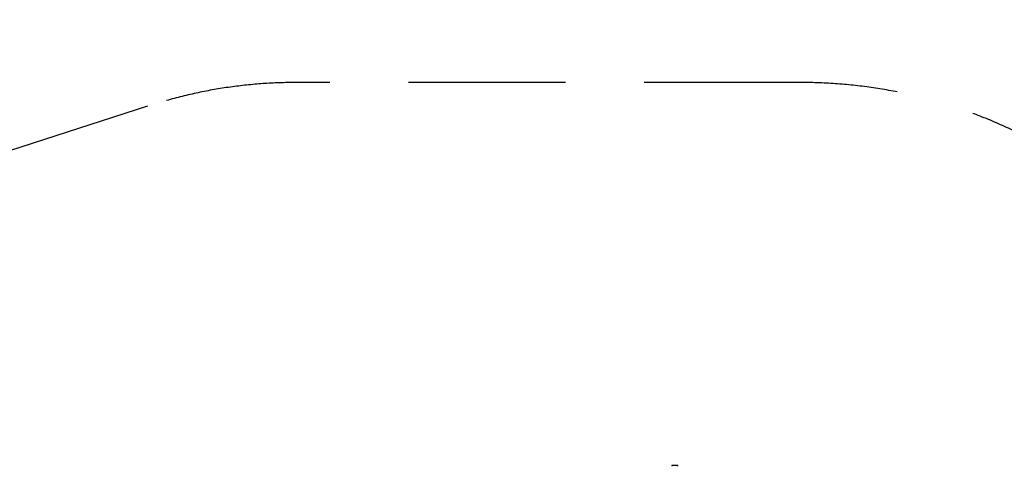
# Model space of a CAD drawing. Extents: x 7045 to 14633, y 5938 to 15623.
# Drawn here: x 8688 to 11821, y 14201 to 15623 of the extents above; entities that cross this region are included whole.
import ezdxf

# ---------------------------------------------------------------- set-up
doc = ezdxf.new("R2010")
doc.units = 0
doc.header["$MEASUREMENT"] = 0
doc.linetypes.add('VERDECKT', pattern=[0.375, 0.25, -0.125])
doc.layers.get('DEFPOINTS').update_dxf_attribs({"linetype": 'CONTINUOUS'})
for name, color, linetype in [('B', 3, 'CONTINUOUS'), ('PV-A98D', 7, 'CONTINUOUS'), ('SICHERHEIT', 1, 'VERDECKT')]:
    doc.layers.add(name, color=color, linetype=linetype)
doc.styles.add('KATALOG', font='swissl.ttf')
doc.dimstyles.new('KATALOG', dxfattribs={"dimscale": 200, "dimtxt": 1.75, "dimasz": 1, "dimexe": 0, "dimexo": 0, "dimgap": 0.3, "dimtad": 1, "dimlfac": 0.001, "dimrnd": 0.05, "dimzin": 0, "dimtxsty": 'KATALOG', "dimblk1": 'KATPFEIL', "dimblk2": 'KATPFEIL', "dimsah": 1, "dimcen": 1, "dimse1": 1, "dimse2": 1, "dimclrd": 256, "dimclre": 256, "dimclrt": 3, "dimadec": 0, "dimazin": 0, "dimtfac": 1, "dimtmove": 0, "dimatfit": 3, "dimldrblk": 'KATPFEIL', "dimfxl": 0, "dimtvp": 1, "dimtolj": 1, "dimtzin": 0, "dimarcsym": 0})

# ---------------------------------------------------------------- blocks, each defined once
blk = doc.blocks.new('KATPFEIL')
at = {"layer": 'B', "ltscale": 1000}
for p, q in [((0, -1), (0, 1)), ((-1, 0), (0, 0)), ((1, 0), (0, 0))]:
    blk.add_line(p, q, dxfattribs=at)
blk = doc.blocks.new('*D2')
at = {"layer": 'B', "lineweight": -2}
blk.add_line((14432.9, 15222.5), (14432.9, 7737.6), dxfattribs=at)
at = {"layer": 'DEFPOINTS', "color": 0}
for p in [(10239.3, 15422.5), (9824.6, 7537.6), (14432.9, 7537.6)]:
    blk.add_point(p, dxfattribs=at)
at = {"layer": 'B', "lineweight": -2, "xscale": 200, "yscale": 200, "zscale": 200}
for p, rotation in [((14432.9, 15422.5), 90), ((14432.9, 7537.6), 270)]:
    blk.add_blockref('KATPFEIL', p, dxfattribs=dict(at, rotation=rotation))
at = {"layer": 'B', "color": 3, "insert": (14164.1, 11480.1), "char_height": 350, "attachment_point": 5, "rotation": 90, "style": 'KATALOG'}
blk.add_mtext('\\A1;7,90', dxfattribs=at)

msp = doc.modelspace()

# ---------------------------------------------------------------- linework, layer by layer
at = {"layer": 'PV-A98D', "ltscale": 100}
for p, q in [((10782.211, 14204.07), (10762.211, 14204.07)), ((10762.211, 14204.07), (10762.211, 14201.075)), ((10782.211, 14201.075), (10782.211, 14204.07))]:
    msp.add_line(p, q, dxfattribs=at)
at = {"layer": 'SICHERHEIT', "color": 3, "ltscale": 2000}
for p, q in [((11174.606, 15422.514), (9565.591, 15422.514)), ((9094.256, 15346.948), (8284.059, 15085.567))]:
    msp.add_line(p, q, dxfattribs=at)
for centre, radius, start, end in [((9565.591, 13922.514), 1500, 90, 105.913077), ((11174.606, 13858.014), 1564.5, 23.806674, 90)]:
    msp.add_arc(centre, radius, start, end, dxfattribs=at)

# ---------------------------------------------------------------- dimensions: what is measured, and where the dimension line sits
at = {"layer": 'B'}
dim = msp.add_linear_dim(base=(14432.911, 7537.64), p1=(10239.295, 15422.514), p2=(9824.606, 7537.64), angle=90, dimstyle='KATALOG', dxfattribs=at)
dim.commit()
dim.dimension.update_dxf_attribs({"geometry": '*D2', "text_midpoint": (14164.052, 11480.077)})

doc.saveas('drawing.dxf')
